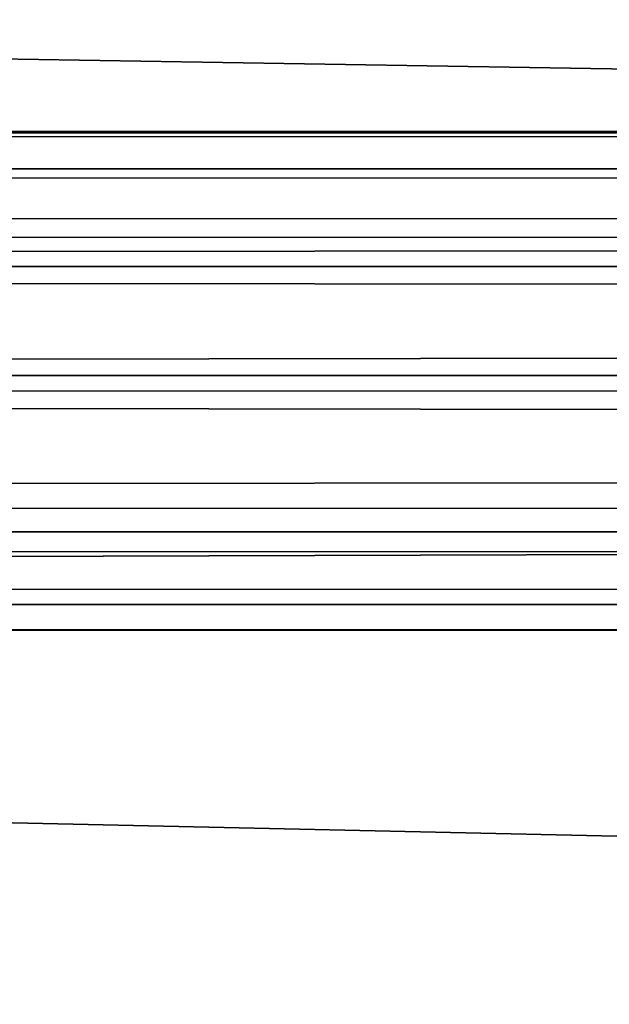
# Model space of a CAD drawing. Units: inches. Extents: x -31.5 to 31.5, y -14 to 20.5.
# Drawn here: x -18.1 to -17.8, y 16.1 to 16.7 of the extents above; entities that cross this region are included whole.
import ezdxf

# ---------------------------------------------------------------- set-up
doc = ezdxf.new("R2010")
doc.units = ezdxf.units.IN
doc.header["$MEASUREMENT"] = 0
doc.layers.add('SEAT-FABRIC', color=5, linetype='Continuous')
doc.layers.add('SEAT-FRAME', color=5, linetype='Continuous')

msp = doc.modelspace()

# ---------------------------------------------------------------- linework, layer by layer
at = {"layer": 'SEAT-FABRIC'}
for points in [[(-1.50439, 14.87837, 10.73756), (-24.93175, 18.13452, 24.5118), (-1.39816, 18.1248, 24.47801)], [(-24.87195, 14.88356, 10.75412), (-24.93175, 18.13452, 24.5118), (-1.50439, 14.87837, 10.73756)], [(-1.99844, 16.39337, 30.02718), (-1.63606, 16.86168, 29.98898), (-24.58279, 16.75386, 30.00543)], [(-24.80038, 16.3137, 30.04422), (-1.99844, 16.39337, 30.02718), (-24.58279, 16.75386, 30.00543)], [(-24.80038, 16.3137, 30.04422), (-1.67867, 15.80953, 29.92906), (-1.99844, 16.39337, 30.02718)], [(-24.49457, 15.75014, 29.90168), (-1.67867, 15.80953, 29.92906), (-24.80038, 16.3137, 30.04422)]]:
    msp.add_3dface(points, dxfattribs=at)
at = {"layer": 'SEAT-FRAME'}
for points in [[(-29.7109, 16.54172, 11.91989), (-29.71091, 16.60638, 12.04417), (29.68346, 16.58564, 11.97768)], [(29.65235, 16.59773, 12.08923), (29.68835, 16.60169, 12.02922), (-29.71091, 16.60638, 12.04417)], [(-29.71091, 16.60638, 12.04417), (-29.7109, 16.578, 12.13342), (29.65235, 16.59773, 12.08923)], [(29.68835, 16.60169, 12.02922), (29.68346, 16.58564, 11.97768), (-29.71091, 16.60638, 12.04417)], [(-29.7109, 16.578, 12.13342), (29.6884, 16.56856, 12.14549), (29.65235, 16.59773, 12.08923)], [(29.6842, 16.52614, 11.91257), (-29.7109, 16.54172, 11.91989), (29.68346, 16.58564, 11.97768)], [(-29.71091, 16.52039, 12.18601), (29.6884, 16.56856, 12.14549), (-29.7109, 16.578, 12.13342)], [(29.68854, 16.51964, 12.18553), (29.6884, 16.56856, 12.14549), (-29.71091, 16.52039, 12.18601)], [(-29.7109, 16.54172, 11.91989), (29.6842, 16.52614, 11.91257), (-29.7109, 16.44609, 11.89162)], [(29.6842, 16.52614, 11.91257), (29.68405, 16.42328, 11.89161), (-29.7109, 16.44609, 11.89162)], [(29.7131, 16.4644, 12.20566), (29.68854, 16.51964, 12.18553), (-29.71091, 16.52039, 12.18601)], [(-29.7109, 16.44816, 12.20493), (29.7131, 16.4644, 12.20566), (-29.71091, 16.52039, 12.18601)], [(29.67438, 16.35755, 12.17938), (29.7131, 16.4644, 12.20566), (-29.7109, 16.44816, 12.20493)], [(-29.7109, 16.35131, 12.17692), (29.67438, 16.35755, 12.17938), (-29.7109, 16.44816, 12.20493)], [(-29.7109, 16.44609, 11.89162), (29.68405, 16.42328, 11.89161), (-29.71091, 16.3735, 11.91053)], [(29.68405, 16.42328, 11.89161), (29.70248, 16.34242, 11.93099), (-29.71091, 16.3735, 11.91053)], [(-29.71091, 16.3735, 11.91053), (29.70248, 16.34242, 11.93099), (-29.71089, 16.30979, 11.9697)], [(29.67438, 16.35755, 12.17938), (-29.7109, 16.35131, 12.17692), (29.68458, 16.29434, 12.09319)], [(-29.7109, 16.35131, 12.17692), (-29.71091, 16.28965, 12.06412), (29.68458, 16.29434, 12.09319)], [(-29.71089, 16.30979, 11.9697), (29.70248, 16.34242, 11.93099), (29.67237, 16.29399, 12.01698)], [(-29.71089, 16.30979, 11.9697), (29.67237, 16.29399, 12.01698), (-29.71091, 16.28965, 12.06412)], [(29.68458, 16.29434, 12.09319), (-29.71091, 16.28965, 12.06412), (29.67237, 16.29399, 12.01698)]]:
    msp.add_3dface(points, dxfattribs=at)

doc.saveas('drawing.dxf')
